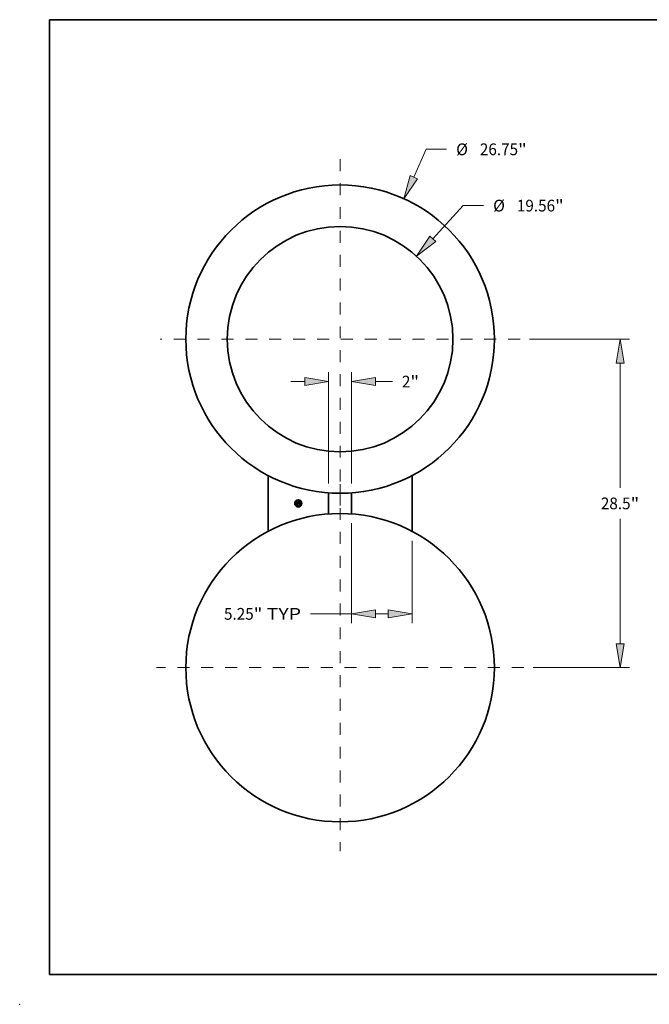
# Model space of a CAD drawing. Extents: x 0 to 10.8, y 0 to 8.2.
# Drawn here: x 0 to 5.3, y 0 to 8.2 of the extents above; entities that cross this region are included whole.
import ezdxf
from ezdxf.enums import TextEntityAlignment as Align

# ---------------------------------------------------------------- set-up
doc = ezdxf.new("R2010")
doc.units = 0
doc.header["$MEASUREMENT"] = 0
doc.linetypes.add('DASHDOT', pattern=[18.5, 12, -3, 0.5, -3])
doc.layers.get('0').update_dxf_attribs({"lineweight": 13})
doc.layers.add('1', color=7, linetype='Continuous', lineweight=13)
doc.styles.get("Standard").update_dxf_attribs({"font": 'isocp.shx'})

# ---------------------------------------------------------------- blocks, each defined once
blk = doc.blocks.new('BLOCK6381')
at = {"color": 172, "lineweight": 13, "ltscale": 0.03937}
for p, q in [((6.381504, 14.065905), (7.472112, 16.469789)), ((7.472112, 16.469789), (9.23233, 16.469789))]:
    blk.add_line(p, q, dxfattribs=at)
blk.add_lwpolyline([(6.067202, 14.208499), (5.525937, 12.180092), (6.695805, 13.923311)], close=True, dxfattribs=at)
blk.add_solid([(6.067202, 14.208499), (5.525937, 12.180092), (6.067202, 14.208499), (6.695805, 13.923311)], dxfattribs=at)
for s, p, p2 in [('%%c', (10.060669, 15.960231), (11.079785, 15.960231)), ('26.75', (12.115208, 15.960231), (15.428812, 15.960231)), ('"', (15.428812, 15.960231), (16.176163, 15.960231))]:
    blk.add_text(s, height=1.019117, dxfattribs=at).set_placement(p, p2, align=Align.FIT)
blk = doc.blocks.new('BLOCK6382')
at = {"color": 172, "lineweight": 13, "ltscale": 0.03937}
for p, q in [((1, -15.977729), (1, -24.647983)), ((6.25, -17.490399), (6.25, -24.647983)), ((-2.559145, -23.832688), (1, -23.832688)), ((3.070817, -23.832688), (4.179183, -23.832688))]:
    blk.add_line(p, q, dxfattribs=at)
for points in [[(3.070817, -23.487554), (1, -23.832688), (3.070817, -24.177825)], [(4.179183, -24.177825), (6.25, -23.832688), (4.179183, -23.487554)]]:
    blk.add_lwpolyline(points, close=True, dxfattribs=at)
for points in [[(3.070817, -23.487554), (1, -23.832688), (3.070817, -23.487554), (3.070817, -24.177825)], [(4.179183, -24.177825), (6.25, -23.832688), (4.179183, -24.177825), (4.179183, -23.487554)]]:
    blk.add_solid(points, dxfattribs=at)
for s, p, p2 in [('5.25', (-10.066922, -24.342248), (-7.489675, -24.342248)), ('"', (-7.489675, -24.342248), (-6.742322, -24.342248)), (' TYP', (-6.742322, -24.342248), (-3.387483, -24.342248))]:
    blk.add_text(s, height=1.019117, dxfattribs=at).set_placement(p, p2, align=Align.FIT)
blk = doc.blocks.new('BLOCK6383')
at = {"color": 172, "lineweight": 13, "ltscale": 0.03937}
for p, q in [((8.031869, 8.713836), (10.677989, 11.584632)), ((10.677989, 11.584632), (12.438208, 11.584632))]:
    blk.add_line(p, q, dxfattribs=at)
blk.add_lwpolyline([(7.778093, 8.947751), (6.628377, 7.191177), (8.285644, 8.479921)], close=True, dxfattribs=at)
blk.add_solid([(7.778093, 8.947751), (6.628377, 7.191177), (7.778093, 8.947751), (8.285644, 8.479921)], dxfattribs=at)
for s, p, p2 in [('%%c', (13.266546, 11.075074), (14.285663, 11.075074)), ('19.56', (15.321085, 11.075074), (18.634688, 11.075074)), ('"', (18.634689, 11.075074), (19.382041, 11.075074))]:
    blk.add_text(s, height=1.019117, dxfattribs=at).set_placement(p, p2, align=Align.FIT)
blk = doc.blocks.new('BLOCK6384')
at = {"color": 172, "lineweight": 13, "ltscale": 0.03937}
for p, q in [((16.421059, 0), (25.0801, 0)), ((24.264808, -12.912104), (24.264808, -2.070817)), ((24.264808, -26.429184), (24.264808, -15.587897)), ((16.736591, -28.500001), (25.0801, -28.500001))]:
    blk.add_line(p, q, dxfattribs=at)
for points in [[(24.609942, -2.070817), (24.264808, 0), (23.919673, -2.070817)], [(23.919673, -26.429184), (24.264808, -28.500001), (24.609942, -26.429184)]]:
    blk.add_lwpolyline(points, close=True, dxfattribs=at)
for points in [[(24.609942, -2.070817), (24.264808, 0), (24.609942, -2.070817), (23.919673, -2.070817)], [(23.919673, -26.429184), (24.264808, -28.500001), (23.919673, -26.429184), (24.609942, -26.429184)]]:
    blk.add_solid(points, dxfattribs=at)
for s, p, p2 in [('28.5', (22.602508, -14.759559), (25.179753, -14.759559)), ('"', (25.179753, -14.759559), (25.927107, -14.759559))]:
    blk.add_text(s, height=1.019117, dxfattribs=at).set_placement(p, p2, align=Align.FIT)
blk = doc.blocks.new('BLOCK6385')
at = {"color": 172, "lineweight": 13, "ltscale": 0.03937}
for p, q in [((-1, -12.522271), (-1, -2.866159)), ((1, -12.522271), (1, -2.866159)), ((-4.261174, -3.681452), (-3.070817, -3.681452)), ((3.070817, -3.681452), (4.527969, -3.681452))]:
    blk.add_line(p, q, dxfattribs=at)
for points in [[(-3.070817, -4.026587), (-1, -3.681452), (-3.070817, -3.336317)], [(3.070817, -3.336317), (1, -3.681452), (3.070817, -4.026587)]]:
    blk.add_lwpolyline(points, close=True, dxfattribs=at)
for points in [[(-3.070817, -4.026587), (-1, -3.681452), (-3.070817, -4.026587), (-3.070817, -3.336317)], [(3.070817, -3.336317), (1, -3.681452), (3.070817, -3.336317), (3.070817, -4.026587)]]:
    blk.add_solid(points, dxfattribs=at)
for s, p, p2 in [('2', (5.356307, -4.191011), (6.092663, -4.191011)), ('"', (6.092663, -4.191011), (6.840016, -4.191011))]:
    blk.add_text(s, height=1.019117, dxfattribs=at).set_placement(p, p2, align=Align.FIT)
blk = doc.blocks.new('BLOCK6386')
at = {"color": 7, "linetype": 'DASHDOT', "lineweight": 13, "ltscale": 0.03937}
for p, q in [((0, 15.605766), (0, -15.605766)), ((15.605766, 0), (-15.605766, 0))]:
    blk.add_line(p, q, dxfattribs=at)
blk = doc.blocks.new('BLOCK6387')
at = {"color": 7, "linetype": 'DASHDOT', "lineweight": 13, "ltscale": 0.03937}
for p, q in [((0, -12.578703), (0, -44.421295)), ((15.921298, -28.500001), (-15.921298, -28.500001))]:
    blk.add_line(p, q, dxfattribs=at)

msp = doc.modelspace()

# ---------------------------------------------------------------- linework, layer by layer
at = {"color": 7, "lineweight": 35, "ltscale": 0.011711}
for p, q in [((2.078938, 3.96278), (2.078938, 4.431208)), ((3.286174, 3.96278), (3.286174, 4.431208))]:
    msp.add_line(p, q, dxfattribs=at)
at = {"color": 7, "lineweight": 35, "ltscale": 0.004406}
for p, q in [((2.585977, 4.285116), (2.585977, 4.108872)), ((2.779135, 4.285116), (2.779135, 4.108872))]:
    msp.add_line(p, q, dxfattribs=at)
at = {"color": 7, "lineweight": 35, "ltscale": 0.000395}
msp.add_line((2.316666, 4.205891), (2.332467, 4.206023), dxfattribs=at)
at = {"color": 7, "lineweight": 35, "ltscale": 1.3e-05}
for p, q in [((2.316897, 4.205445), (2.316666, 4.205891)), ((2.331277, 4.202108), (2.33147, 4.202604)), ((2.33147, 4.202604), (2.331662, 4.203067)), ((2.331783, 4.202356), (2.331585, 4.201864)), ((2.331978, 4.202818), (2.331783, 4.202356)), ((2.341027, 4.204256), (2.341545, 4.204242)), ((2.341554, 4.196896), (2.341937, 4.19654)), ((2.347115, 4.204234), (2.347427, 4.204638)), ((2.347675, 4.204352), (2.347367, 4.20393)), ((2.347427, 4.204638), (2.347767, 4.205041))]:
    msp.add_line(p, q, dxfattribs=at)
at = {"color": 7, "lineweight": 35, "ltscale": 1.2e-05}
for p, q in [((2.317116, 4.205006), (2.316897, 4.205445)), ((2.317322, 4.204576), (2.317116, 4.205006)), ((2.317517, 4.204154), (2.317322, 4.204576)), ((2.318579, 4.201803), (2.318301, 4.202173)), ((2.322179, 4.18802), (2.321876, 4.188376)), ((2.331662, 4.203067), (2.331852, 4.203497)), ((2.332172, 4.203249), (2.331978, 4.202818)), ((2.333918, 4.18802), (2.333588, 4.188376)), ((2.338587, 4.204915), (2.338099, 4.204929)), ((2.341545, 4.204242), (2.342022, 4.2042)), ((2.346349, 4.203013), (2.346576, 4.203422)), ((2.346576, 4.203422), (2.346832, 4.203829)), ((2.346832, 4.203829), (2.347115, 4.204234)), ((2.347088, 4.203516), (2.346837, 4.203108)), ((2.347367, 4.20393), (2.347088, 4.203516))]:
    msp.add_line(p, q, dxfattribs=at)
at = {"color": 7, "lineweight": 35, "ltscale": 1.1e-05}
for p, q in [((2.317698, 4.203741), (2.317517, 4.204154)), ((2.317867, 4.203337), (2.317698, 4.203741)), ((2.318024, 4.202941), (2.317867, 4.203337)), ((2.331852, 4.203497), (2.332041, 4.203893)), ((2.332365, 4.203649), (2.332172, 4.203249)), ((2.342022, 4.2042), (2.34246, 4.20413)), ((2.345722, 4.201367), (2.345837, 4.201781)), ((2.345837, 4.201781), (2.345979, 4.202193)), ((2.345979, 4.202193), (2.34615, 4.202604)), ((2.34615, 4.202604), (2.346349, 4.203013)), ((2.346613, 4.202709), (2.346418, 4.202316)), ((2.346837, 4.203108), (2.346613, 4.202709))]:
    msp.add_line(p, q, dxfattribs=at)
at = {"color": 7, "lineweight": 35, "ltscale": 1e-05}
for p, q in [((2.318169, 4.202553), (2.318024, 4.202941)), ((2.318301, 4.202173), (2.318169, 4.202553)), ((2.332041, 4.203893), (2.332229, 4.204256)), ((2.332555, 4.204019), (2.332365, 4.203649)), ((2.332743, 4.204358), (2.332555, 4.204019)), ((2.335071, 4.198709), (2.335461, 4.198756)), ((2.338903, 4.204203), (2.339286, 4.204216)), ((2.34101, 4.20491), (2.340618, 4.204915)), ((2.34246, 4.20413), (2.342856, 4.204032)), ((2.343955, 4.200721), (2.344298, 4.200523)), ((2.344298, 4.194825), (2.343955, 4.195023)), ((2.345208, 4.202066), (2.345034, 4.202413)), ((2.346111, 4.201553), (2.345999, 4.201183)), ((2.34625, 4.201931), (2.346111, 4.201553)), ((2.346418, 4.202316), (2.34625, 4.201931))]:
    msp.add_line(p, q, dxfattribs=at)
at = {"color": 7, "lineweight": 35, "ltscale": 8e-06}
for p, q in [((2.318601, 4.202123), (2.318579, 4.201803)), ((2.318637, 4.202424), (2.318601, 4.202123)), ((2.319251, 4.201367), (2.319285, 4.201667)), ((2.320163, 4.203132), (2.319971, 4.202853)), ((2.320396, 4.203348), (2.320163, 4.203132)), ((2.320688, 4.203519), (2.320396, 4.203348)), ((2.321532, 4.204829), (2.32122, 4.204809)), ((2.321863, 4.204836), (2.321532, 4.204829)), ((2.328232, 4.204099), (2.328564, 4.20405)), ((2.330357, 4.202225), (2.330277, 4.202516)), ((2.332601, 4.204883), (2.332785, 4.205147)), ((2.333115, 4.204945), (2.33293, 4.204667)), ((2.332982, 4.19721), (2.333144, 4.197507)), ((2.333298, 4.205192), (2.333115, 4.204945)), ((2.333144, 4.197507), (2.333334, 4.197772)), ((2.333334, 4.197772), (2.333552, 4.198006)), ((2.333552, 4.198006), (2.333799, 4.198209)), ((2.333799, 4.198209), (2.334074, 4.19838)), ((2.334074, 4.19838), (2.334378, 4.198521)), ((2.33956, 4.203871), (2.339233, 4.203847)), ((2.339286, 4.204216), (2.339617, 4.204231)), ((2.339864, 4.203889), (2.33956, 4.203871)), ((2.339617, 4.204231), (2.339957, 4.204242)), ((2.340953, 4.203911), (2.340644, 4.203913)), ((2.342045, 4.204831), (2.341723, 4.204868)), ((2.342344, 4.204783), (2.342045, 4.204831)), ((2.343284, 4.203592), (2.342985, 4.203695)), ((2.343574, 4.203457), (2.343284, 4.203592)), ((2.343529, 4.203753), (2.343805, 4.203571)), ((2.343855, 4.203289), (2.343574, 4.203457)), ((2.343805, 4.203571), (2.34404, 4.203361)), ((2.344127, 4.20309), (2.343855, 4.203289)), ((2.34404, 4.203361), (2.344235, 4.203123)), ((2.344235, 4.203123), (2.34439, 4.202858)), ((2.344687, 4.203029), (2.344515, 4.203299)), ((2.345999, 4.201183), (2.345722, 4.201367)), ((2.346455, 4.204735), (2.346278, 4.20445)), ((2.348136, 4.205443), (2.348373, 4.205219))]:
    msp.add_line(p, q, dxfattribs=at)
at = {"color": 7, "lineweight": 35, "ltscale": 7e-06}
for p, q in [((2.318686, 4.202706), (2.318637, 4.202424)), ((2.318749, 4.202969), (2.318686, 4.202706)), ((2.319285, 4.201667), (2.319329, 4.201947)), ((2.319329, 4.201947), (2.319384, 4.202209)), ((2.31962, 4.201628), (2.319594, 4.201367)), ((2.320653, 4.204725), (2.320399, 4.204663)), ((2.320927, 4.204774), (2.320653, 4.204725)), ((2.32122, 4.204809), (2.320927, 4.204774)), ((2.321638, 4.2041), (2.321913, 4.204118)), ((2.321913, 4.204118), (2.322206, 4.204124)), ((2.322206, 4.203781), (2.321942, 4.203776)), ((2.322876, 4.204786), (2.322614, 4.204808)), ((2.323142, 4.204757), (2.322876, 4.204786)), ((2.327395, 4.204883), (2.327112, 4.204889)), ((2.327662, 4.204866), (2.327395, 4.204883)), ((2.32767, 4.203788), (2.327402, 4.203794)), ((2.327932, 4.203768), (2.32767, 4.203788)), ((2.328564, 4.20405), (2.328838, 4.203985)), ((2.330191, 4.202789), (2.330098, 4.203044)), ((2.330277, 4.202516), (2.330191, 4.202789)), ((2.330554, 4.202027), (2.330357, 4.202225)), ((2.330634, 4.202276), (2.330554, 4.202027)), ((2.332785, 4.205147), (2.332968, 4.205377)), ((2.333124, 4.196862), (2.332942, 4.196672)), ((2.340146, 4.203902), (2.339864, 4.203889)), ((2.340406, 4.20391), (2.340146, 4.203902)), ((2.341244, 4.203904), (2.340953, 4.203911)), ((2.34152, 4.203893), (2.341244, 4.203904)), ((2.342619, 4.204725), (2.342344, 4.204783)), ((2.342871, 4.204657), (2.342619, 4.204725)), ((2.344342, 4.203544), (2.34417, 4.203763)), ((2.344515, 4.203299), (2.344342, 4.203544)), ((2.345313, 4.20233), (2.345208, 4.202066)), ((2.345419, 4.202597), (2.345313, 4.20233)), ((2.345522, 4.202849), (2.345419, 4.202597)), ((2.346278, 4.20445), (2.346132, 4.20419)), ((2.347371, 4.206023), (2.347212, 4.205811))]:
    msp.add_line(p, q, dxfattribs=at)
at = {"color": 7, "lineweight": 35, "ltscale": 6e-06}
for p, q in [((2.318826, 4.203212), (2.318749, 4.202969)), ((2.318916, 4.203437), (2.318826, 4.203212)), ((2.319019, 4.203642), (2.318916, 4.203437)), ((2.319384, 4.202209), (2.319449, 4.202452)), ((2.319449, 4.202452), (2.319523, 4.202677)), ((2.319523, 4.202677), (2.319608, 4.202882)), ((2.319655, 4.201873), (2.31962, 4.201628)), ((2.319699, 4.202102), (2.319655, 4.201873)), ((2.319946, 4.204497), (2.319748, 4.204393)), ((2.320163, 4.204587), (2.319946, 4.204497)), ((2.320399, 4.204663), (2.320163, 4.204587)), ((2.320915, 4.203972), (2.321139, 4.204027)), ((2.321139, 4.204027), (2.32138, 4.204069)), ((2.32138, 4.204069), (2.321638, 4.2041)), ((2.321694, 4.20376), (2.321461, 4.203733)), ((2.321942, 4.203776), (2.321694, 4.20376)), ((2.322108, 4.204833), (2.321863, 4.204836)), ((2.322359, 4.204824), (2.322108, 4.204833)), ((2.322614, 4.204808), (2.322359, 4.204824)), ((2.326162, 4.204855), (2.325925, 4.204836)), ((2.3264, 4.20487), (2.326162, 4.204855)), ((2.326637, 4.20488), (2.3264, 4.20487)), ((2.326875, 4.204887), (2.326637, 4.20488)), ((2.327112, 4.204889), (2.326875, 4.204887)), ((2.327138, 4.20415), (2.327387, 4.204148)), ((2.327387, 4.204148), (2.32762, 4.204142)), ((2.327915, 4.204837), (2.327662, 4.204866)), ((2.328153, 4.204796), (2.327915, 4.204837)), ((2.328186, 4.203735), (2.327932, 4.203768)), ((2.328377, 4.204744), (2.328153, 4.204796)), ((2.328434, 4.203689), (2.328186, 4.203735)), ((2.328675, 4.203629), (2.328434, 4.203689)), ((2.328909, 4.203557), (2.328675, 4.203629)), ((2.328838, 4.203985), (2.329056, 4.203901)), ((2.329136, 4.203471), (2.328909, 4.203557)), ((2.329056, 4.203901), (2.329251, 4.203787)), ((2.329356, 4.203372), (2.329136, 4.203471)), ((2.329251, 4.203787), (2.329425, 4.203641)), ((2.32957, 4.20326), (2.329356, 4.203372)), ((2.329425, 4.203641), (2.32958, 4.203463)), ((2.329776, 4.203135), (2.32957, 4.20326)), ((2.32958, 4.203463), (2.329716, 4.203252)), ((2.329893, 4.203497), (2.329781, 4.203697)), ((2.329999, 4.20328), (2.329893, 4.203497)), ((2.330098, 4.203044), (2.329999, 4.20328)), ((2.330715, 4.202516), (2.330634, 4.202276)), ((2.330798, 4.202749), (2.330715, 4.202516)), ((2.330882, 4.202972), (2.330798, 4.202749)), ((2.330967, 4.203188), (2.330882, 4.202972)), ((2.331053, 4.203394), (2.330967, 4.203188)), ((2.332942, 4.196672), (2.332849, 4.196883)), ((2.333314, 4.197033), (2.333124, 4.196862)), ((2.33351, 4.197183), (2.333314, 4.197033)), ((2.33343, 4.196184), (2.333588, 4.196344)), ((2.333712, 4.197314), (2.33351, 4.197183)), ((2.333588, 4.196344), (2.333756, 4.196488)), ((2.333921, 4.197424), (2.333712, 4.197314)), ((2.334137, 4.197514), (2.333921, 4.197424)), ((2.334359, 4.197584), (2.334137, 4.197514)), ((2.33432, 4.196817), (2.334528, 4.196893)), ((2.334588, 4.197634), (2.334359, 4.197584)), ((2.334528, 4.196893), (2.334746, 4.196952)), ((2.334823, 4.197664), (2.334588, 4.197634)), ((2.334746, 4.196952), (2.334974, 4.196994)), ((2.335065, 4.197674), (2.334823, 4.197664)), ((2.334974, 4.196994), (2.335213, 4.19702)), ((2.335213, 4.19702), (2.335461, 4.197028)), ((2.340644, 4.203913), (2.340406, 4.20391)), ((2.341779, 4.203878), (2.34152, 4.203893)), ((2.342021, 4.203858), (2.341779, 4.203878)), ((2.342247, 4.203835), (2.342021, 4.203858)), ((2.3431, 4.204578), (2.342871, 4.204657)), ((2.343305, 4.204488), (2.3431, 4.204578)), ((2.343828, 4.204126), (2.343657, 4.20427)), ((2.343999, 4.203957), (2.343828, 4.204126)), ((2.34417, 4.203763), (2.343999, 4.203957)), ((2.34562, 4.203086), (2.345522, 4.202849)), ((2.345715, 4.203307), (2.34562, 4.203086)), ((2.345806, 4.203514), (2.345715, 4.203307)), ((2.346922, 4.205416), (2.346792, 4.205232)), ((2.347062, 4.205609), (2.346922, 4.205416)), ((2.347212, 4.205811), (2.347062, 4.205609))]:
    msp.add_line(p, q, dxfattribs=at)
at = {"color": 7, "lineweight": 35, "ltscale": 5e-06}
for p, q in [((2.319136, 4.203829), (2.319019, 4.203642)), ((2.319266, 4.203996), (2.319136, 4.203829)), ((2.319409, 4.204144), (2.319266, 4.203996)), ((2.319569, 4.204275), (2.319409, 4.204144)), ((2.319748, 4.204393), (2.319569, 4.204275)), ((2.319608, 4.202882), (2.319703, 4.203069)), ((2.319753, 4.202314), (2.319699, 4.202102)), ((2.319703, 4.203069), (2.319808, 4.203237)), ((2.319817, 4.20251), (2.319753, 4.202314)), ((2.319808, 4.203237), (2.319924, 4.203387)), ((2.320188, 4.203633), (2.320344, 4.203736)), ((2.320344, 4.203736), (2.320517, 4.203827)), ((2.320517, 4.203827), (2.320708, 4.203906)), ((2.320858, 4.203589), (2.320688, 4.203519)), ((2.320708, 4.203906), (2.320915, 4.203972)), ((2.321043, 4.203647), (2.320858, 4.203589)), ((2.321244, 4.203696), (2.321043, 4.203647)), ((2.321461, 4.203733), (2.321244, 4.203696)), ((2.327029, 4.20378), (2.326835, 4.203762)), ((2.327218, 4.203791), (2.327029, 4.20378)), ((2.327402, 4.203794), (2.327218, 4.203791)), ((2.32762, 4.204142), (2.327839, 4.204132)), ((2.327839, 4.204132), (2.328043, 4.204118)), ((2.328043, 4.204118), (2.328232, 4.204099)), ((2.328585, 4.20468), (2.328377, 4.204744)), ((2.328778, 4.204605), (2.328585, 4.20468)), ((2.328956, 4.204518), (2.328778, 4.204605)), ((2.32912, 4.204419), (2.328956, 4.204518)), ((2.329268, 4.204309), (2.32912, 4.204419)), ((2.329406, 4.204183), (2.329268, 4.204309)), ((2.329538, 4.20404), (2.329406, 4.204183)), ((2.329663, 4.203877), (2.329538, 4.20404)), ((2.329781, 4.203697), (2.329663, 4.203877)), ((2.331141, 4.203593), (2.331053, 4.203394)), ((2.33123, 4.203783), (2.331141, 4.203593)), ((2.33132, 4.203964), (2.33123, 4.203783)), ((2.331412, 4.204137), (2.33132, 4.203964)), ((2.332467, 4.206023), (2.332368, 4.205835)), ((2.333836, 4.196052), (2.33368, 4.195907)), ((2.333756, 4.196488), (2.333934, 4.196615)), ((2.333996, 4.196182), (2.333836, 4.196052)), ((2.333934, 4.196615), (2.334122, 4.196724)), ((2.334162, 4.196297), (2.333996, 4.196182)), ((2.334122, 4.196724), (2.33432, 4.196817)), ((2.334332, 4.196397), (2.334162, 4.196297)), ((2.334508, 4.196481), (2.334332, 4.196397)), ((2.334688, 4.19655), (2.334508, 4.196481)), ((2.334874, 4.196603), (2.334688, 4.19655)), ((2.335065, 4.196641), (2.334874, 4.196603)), ((2.335265, 4.197665), (2.335065, 4.197674)), ((2.33526, 4.196664), (2.335065, 4.196641)), ((2.335461, 4.196672), (2.33526, 4.196664)), ((2.335461, 4.197648), (2.335265, 4.197665)), ((2.342456, 4.203806), (2.342247, 4.203835)), ((2.342649, 4.203774), (2.342456, 4.203806)), ((2.343487, 4.204388), (2.343305, 4.204488)), ((2.343657, 4.20427), (2.343487, 4.204388)), ((2.345893, 4.203706), (2.345806, 4.203514)), ((2.345977, 4.203882), (2.345893, 4.203706)), ((2.346558, 4.204892), (2.346455, 4.204735)), ((2.34667, 4.205057), (2.346558, 4.204892)), ((2.346792, 4.205232), (2.34667, 4.205057))]:
    msp.add_line(p, q, dxfattribs=at)
at = {"color": 7, "lineweight": 35, "ltscale": 9e-06}
for p, q in [((2.319594, 4.201367), (2.319251, 4.201367)), ((2.319971, 4.202853), (2.319817, 4.20251)), ((2.319924, 4.203387), (2.320188, 4.203633)), ((2.331385, 4.201341), (2.331042, 4.20146)), ((2.332229, 4.204256), (2.332416, 4.204586)), ((2.332416, 4.204586), (2.332601, 4.204883)), ((2.33293, 4.204667), (2.332743, 4.204358)), ((2.332849, 4.196883), (2.332982, 4.19721)), ((2.332968, 4.205377), (2.333298, 4.205192)), ((2.33368, 4.195907), (2.33343, 4.196184)), ((2.334378, 4.198521), (2.334711, 4.19863)), ((2.334711, 4.19863), (2.335071, 4.198709)), ((2.339957, 4.204242), (2.340305, 4.20425)), ((2.340305, 4.20425), (2.340662, 4.204254)), ((2.340662, 4.204254), (2.341027, 4.204256)), ((2.341378, 4.204894), (2.34101, 4.20491)), ((2.341723, 4.204868), (2.341378, 4.204894)), ((2.342985, 4.203695), (2.342649, 4.203774)), ((2.342856, 4.204032), (2.343213, 4.203906)), ((2.343213, 4.203906), (2.343529, 4.203753)), ((2.34439, 4.202858), (2.344127, 4.20309)), ((2.34486, 4.202733), (2.344687, 4.203029)), ((2.345034, 4.202413), (2.34486, 4.202733)), ((2.346132, 4.20419), (2.345977, 4.203882))]:
    msp.add_line(p, q, dxfattribs=at)
at = {"color": 7, "lineweight": 35, "ltscale": 6e-05}
for p, q in [((2.321296, 4.189101), (2.323142, 4.190645)), ((2.338099, 4.191001), (2.339787, 4.189286))]:
    msp.add_line(p, q, dxfattribs=at)
at = {"color": 7, "lineweight": 35, "ltscale": 0.000151}
msp.add_line((2.327323, 4.189101), (2.321296, 4.189101), dxfattribs=at)
at = {"color": 7, "lineweight": 35, "ltscale": 0.000158}
msp.add_line((2.321876, 4.188376), (2.328193, 4.188376), dxfattribs=at)
at = {"color": 7, "lineweight": 35, "ltscale": 0.000168}
msp.add_line((2.328919, 4.18802), (2.322179, 4.18802), dxfattribs=at)
at = {"color": 7, "lineweight": 35, "ltscale": 2e-05}
for p, q in [((2.322206, 4.204124), (2.322997, 4.204111)), ((2.338099, 4.198756), (2.338903, 4.198756))]:
    msp.add_line(p, q, dxfattribs=at)
at = {"color": 7, "lineweight": 35, "ltscale": 2.3e-05}
msp.add_line((2.323142, 4.203768), (2.322206, 4.203781), dxfattribs=at)
at = {"color": 7, "lineweight": 35, "ltscale": 1.7e-05}
for p, q in [((2.322997, 4.204111), (2.323142, 4.204757)), ((2.331042, 4.20146), (2.331277, 4.202108))]:
    msp.add_line(p, q, dxfattribs=at)
at = {"color": 7, "lineweight": 35, "ltscale": 0.000328}
msp.add_line((2.323142, 4.190645), (2.323142, 4.203768), dxfattribs=at)
at = {"color": 7, "lineweight": 35, "ltscale": 0.000357}
msp.add_line((2.325925, 4.204836), (2.325767, 4.190539), dxfattribs=at)
at = {"color": 7, "lineweight": 35, "ltscale": 5.3e-05}
msp.add_line((2.325767, 4.190539), (2.327323, 4.189101), dxfattribs=at)
at = {"color": 7, "lineweight": 35, "ltscale": 1.8e-05}
msp.add_line((2.326426, 4.204137), (2.327138, 4.20415), dxfattribs=at)
at = {"color": 7, "lineweight": 35, "ltscale": 0.000344}
msp.add_line((2.326426, 4.190394), (2.326426, 4.204137), dxfattribs=at)
at = {"color": 7, "lineweight": 35, "ltscale": 6.7e-05}
msp.add_line((2.328193, 4.188376), (2.326426, 4.190394), dxfattribs=at)
at = {"color": 7, "lineweight": 35, "ltscale": 0.000332}
msp.add_line((2.326835, 4.203762), (2.326822, 4.190499), dxfattribs=at)
at = {"color": 7, "lineweight": 35, "ltscale": 8.1e-05}
msp.add_line((2.326822, 4.190499), (2.328919, 4.18802), dxfattribs=at)
at = {"color": 7, "lineweight": 35, "ltscale": 3e-06}
msp.add_line((2.329716, 4.203252), (2.329776, 4.203135), dxfattribs=at)
at = {"color": 7, "lineweight": 35, "ltscale": 1.4e-05}
for p, q in [((2.331585, 4.201864), (2.331385, 4.201341)), ((2.34801, 4.204782), (2.347675, 4.204352)), ((2.347767, 4.205041), (2.348136, 4.205443)), ((2.348373, 4.205219), (2.34801, 4.204782))]:
    msp.add_line(p, q, dxfattribs=at)
at = {"color": 7, "lineweight": 35, "ltscale": 4.9e-05}
msp.add_line((2.332368, 4.205835), (2.331412, 4.204137), dxfattribs=at)
at = {"color": 7, "lineweight": 35, "ltscale": 6.9e-05}
msp.add_line((2.333311, 4.189286), (2.335461, 4.191001), dxfattribs=at)
at = {"color": 7, "lineweight": 35, "ltscale": 0.000162}
msp.add_line((2.339787, 4.189286), (2.333311, 4.189286), dxfattribs=at)
at = {"color": 7, "lineweight": 35, "ltscale": 0.000181}
msp.add_line((2.333588, 4.188376), (2.340816, 4.188376), dxfattribs=at)
at = {"color": 7, "lineweight": 35, "ltscale": 6.2e-05}
msp.add_line((2.335461, 4.204322), (2.33368, 4.206023), dxfattribs=at)
at = {"color": 7, "lineweight": 35, "ltscale": 0.000342}
msp.add_line((2.33368, 4.206023), (2.347371, 4.206023), dxfattribs=at)
at = {"color": 7, "lineweight": 35, "ltscale": 0.000191}
msp.add_line((2.341554, 4.18802), (2.333918, 4.18802), dxfattribs=at)
at = {"color": 7, "lineweight": 35, "ltscale": 0.000139}
msp.add_line((2.335461, 4.198756), (2.335461, 4.204322), dxfattribs=at)
at = {"color": 7, "lineweight": 35, "ltscale": 1.5e-05}
msp.add_line((2.335461, 4.197028), (2.335461, 4.197648), dxfattribs=at)
at = {"color": 7, "lineweight": 35, "ltscale": 0.000142}
for p, q in [((2.335461, 4.191001), (2.335461, 4.196672)), ((2.343955, 4.195023), (2.343955, 4.200721)), ((2.344298, 4.200523), (2.344298, 4.194825))]:
    msp.add_line(p, q, dxfattribs=at)
at = {"color": 7, "lineweight": 35, "ltscale": 0.000154}
for p, q in [((2.338099, 4.204929), (2.338099, 4.198756)), ((2.338903, 4.190737), (2.338903, 4.196896))]:
    msp.add_line(p, q, dxfattribs=at)
at = {"color": 7, "lineweight": 35, "ltscale": 7.6e-05}
for p, q in [((2.341119, 4.197648), (2.338099, 4.197648)), ((2.340816, 4.188376), (2.338903, 4.190737))]:
    msp.add_line(p, q, dxfattribs=at)
at = {"color": 7, "lineweight": 35, "ltscale": 0.000166}
msp.add_line((2.338099, 4.197648), (2.338099, 4.191001), dxfattribs=at)
at = {"color": 7, "lineweight": 35, "ltscale": 3.2e-05}
msp.add_line((2.339866, 4.204902), (2.338587, 4.204915), dxfattribs=at)
at = {"color": 7, "lineweight": 35, "ltscale": 0.000136}
msp.add_line((2.338903, 4.198756), (2.338903, 4.204203), dxfattribs=at)
at = {"color": 7, "lineweight": 35, "ltscale": 6.6e-05}
msp.add_line((2.338903, 4.196896), (2.341554, 4.196896), dxfattribs=at)
at = {"color": 7, "lineweight": 35, "ltscale": 0.000127}
msp.add_line((2.339233, 4.203847), (2.339233, 4.198756), dxfattribs=at)
at = {"color": 7, "lineweight": 35, "ltscale": 5e-05}
msp.add_line((2.339233, 4.198756), (2.341224, 4.198756), dxfattribs=at)
at = {"color": 7, "lineweight": 35, "ltscale": 0.000141}
msp.add_line((2.339233, 4.19654), (2.339233, 4.190895), dxfattribs=at)
at = {"color": 7, "lineweight": 35, "ltscale": 6.8e-05}
msp.add_line((2.341937, 4.19654), (2.339233, 4.19654), dxfattribs=at)
at = {"color": 7, "lineweight": 35, "ltscale": 9.2e-05}
msp.add_line((2.339233, 4.190895), (2.341554, 4.18802), dxfattribs=at)
at = {"color": 7, "lineweight": 35, "ltscale": 1.9e-05}
msp.add_line((2.340618, 4.204915), (2.339866, 4.204902), dxfattribs=at)
at = {"color": 7, "lineweight": 35, "ltscale": 7.8e-05}
msp.add_line((2.343335, 4.195459), (2.341119, 4.197648), dxfattribs=at)
at = {"color": 7, "lineweight": 35, "ltscale": 7.7e-05}
msp.add_line((2.341224, 4.198756), (2.343335, 4.200985), dxfattribs=at)
at = {"color": 7, "lineweight": 35, "ltscale": 0.000138}
msp.add_line((2.343335, 4.200985), (2.343335, 4.195459), dxfattribs=at)
at = {"color": 7, "lineweight": 35, "ltscale": 0.03937}
for centre, radius in [((2.682556, 5.573244), 1.291743), ((2.682556, 5.573244), 0.944542), ((2.332458, 4.196994), 0.030181), ((2.332458, 4.196994), 0.023779), ((2.31338, 4.216072), 0.001829), ((2.332458, 4.223974), 0.001829), ((2.351535, 4.216072), 0.001829), ((2.305478, 4.196994), 0.001829), ((2.31338, 4.177917), 0.001829), ((2.332458, 4.170014), 0.001829), ((2.351535, 4.177917), 0.001829), ((2.359438, 4.196994), 0.001829), ((2.682556, 2.820745), 1.291743)]:
    msp.add_circle(centre, radius, dxfattribs=at)
at = {"color": 7, "lineweight": 5, "ltscale": 0.03937}
msp.add_point((0, 0), dxfattribs=at)
at = {"layer": '1', "color": 7, "lineweight": 35, "ltscale": 0.03937}
for p, q in [((0.25, 0.25), (0.25, 8.25)), ((0.25, 8.25), (10.75, 8.25)), ((0.25, 0.25), (10.75, 0.25))]:
    msp.add_line(p, q, dxfattribs=at)

# ---------------------------------------------------------------- block references
at = {"lineweight": 0, "xscale": 0.096579, "yscale": 0.096579, "zscale": 0.096579}
for name in ['BLOCK6381', 'BLOCK6386', 'BLOCK6383', 'BLOCK6384', 'BLOCK6385', 'BLOCK6387', 'BLOCK6382']:
    msp.add_blockref(name, (2.682556, 5.573244), dxfattribs=at)

doc.saveas('drawing.dxf')
